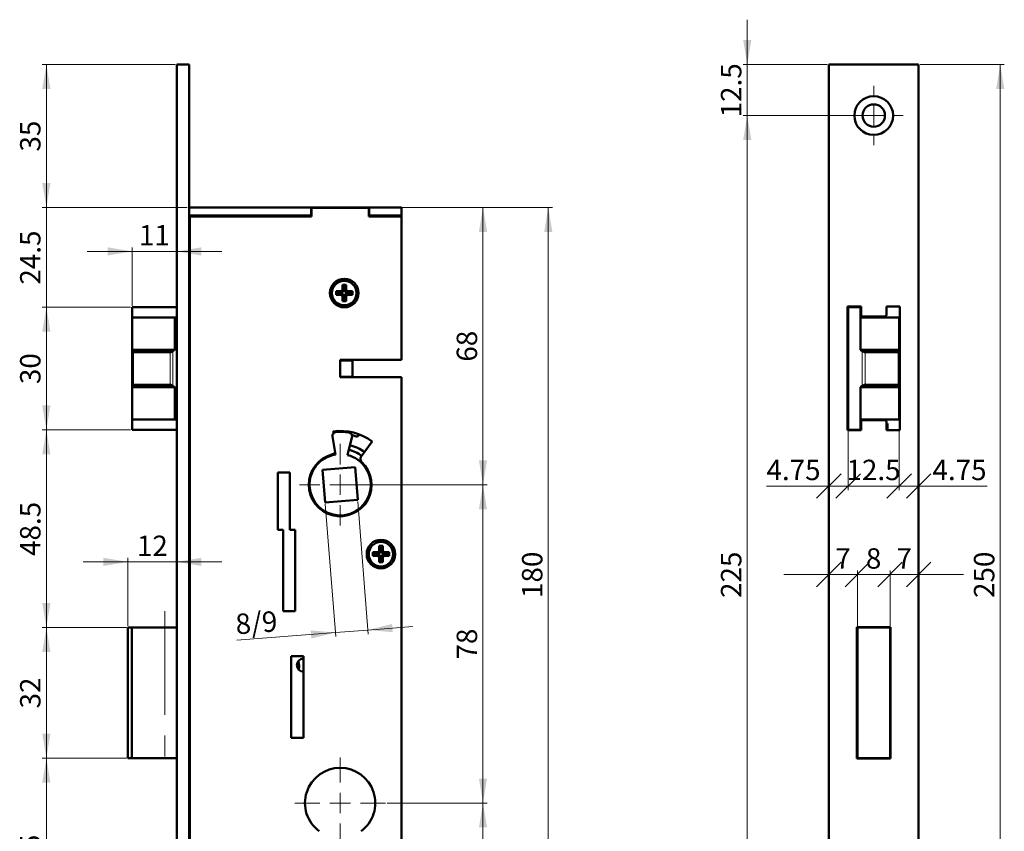
# Model space of a CAD drawing. Units: millimetres. Extents: x 40 to 161, y 88 to 257.
# Drawn here: x 40 to 161, y 158 to 257 of the extents above; entities that cross this region are included whole.
import ezdxf

# ---------------------------------------------------------------- set-up
doc = ezdxf.new("R2010")
doc.units = ezdxf.units.MM
doc.header["$PDSIZE"] = -1
doc.linetypes.add('CENTERX2', pattern=[20.32, 12.7, -2.54, 2.54, -2.54])
doc.styles.add('SLDTEXTSTYLE1', font='TXT', dxfattribs={"width": 0.605})
doc.dimstyles.new('SLDDIMSTYLE0', dxfattribs={"dimtxt": 2.5, "dimasz": 3, "dimexe": 0, "dimexo": 0.0625, "dimtad": 1, "dimlfac": 2, "dimrnd": 1e-09, "dimzin": 12, "dimdsep": 46, "dimtxsty": 'SLDTEXTSTYLE1', "dimsah": 1, "dimcen": 0.09, "dimadec": 0, "dimazin": 3, "dimtfac": 1, "dimtdec": 3, "dimtofl": 0, "dimtmove": 0, "dimatfit": 3, "dimfxl": 1, "dimfrac": 2, "dimtolj": 1, "dimtzin": 12, "dimarcsym": 0})
doc.dimstyles.new('SLDDIMSTYLE1', dxfattribs={"dimtxt": 2.5, "dimasz": 3, "dimexe": 0, "dimexo": 0.0625, "dimtad": 1, "dimlfac": 2, "dimrnd": 1e-09, "dimzin": 12, "dimdsep": 46, "dimtxsty": 'SLDTEXTSTYLE1', "dimsah": 1, "dimcen": 0.09, "dimadec": 0, "dimazin": 3, "dimtfac": 1, "dimtdec": 3, "dimtmove": 0, "dimatfit": 0, "dimfxl": 1, "dimfrac": 2, "dimtolj": 1, "dimtzin": 12, "dimarcsym": 0})
doc.dimstyles.new('SLDDIMSTYLE2', dxfattribs={"dimtxt": 2.5, "dimasz": 3, "dimexe": 0, "dimexo": 0.0625, "dimtad": 1, "dimdec": 1, "dimlfac": 2, "dimrnd": 1e-09, "dimzin": 12, "dimdsep": 46, "dimtxsty": 'SLDTEXTSTYLE1', "dimsah": 1, "dimcen": 0.09, "dimadec": 0, "dimazin": 3, "dimtfac": 1, "dimtdec": 3, "dimtmove": 0, "dimatfit": 0, "dimfxl": 1, "dimfrac": 2, "dimtolj": 1, "dimtzin": 12, "dimarcsym": 0})
doc.dimstyles.new('SLDDIMSTYLE3', dxfattribs={"dimtxt": 2.5, "dimasz": 3, "dimexe": 0, "dimexo": 0.0625, "dimtad": 1, "dimdec": 1, "dimlfac": 2, "dimrnd": 1e-09, "dimzin": 12, "dimdsep": 46, "dimtxsty": 'SLDTEXTSTYLE1', "dimsah": 1, "dimcen": 0.09, "dimadec": 0, "dimazin": 3, "dimtfac": 1, "dimtdec": 3, "dimtofl": 0, "dimtmove": 0, "dimatfit": 3, "dimfxl": 1, "dimfrac": 2, "dimtolj": 1, "dimtzin": 12, "dimarcsym": 0})
doc.dimstyles.new('SLDDIMSTYLE4', dxfattribs={"dimtxt": 2.5, "dimasz": 3, "dimexe": 0, "dimexo": 0.0625, "dimtad": 1, "dimlfac": 2, "dimrnd": 1e-09, "dimzin": 12, "dimdsep": 46, "dimtxsty": 'SLDTEXTSTYLE1', "dimblk1": 'OBLIQUE', "dimblk2": 'OBLIQUE', "dimsah": 1, "dimcen": 0.09, "dimadec": 0, "dimazin": 3, "dimtfac": 1, "dimtdec": 3, "dimtmove": 0, "dimatfit": 0, "dimldrblk": 'OBLIQUE', "dimfxl": 1, "dimfrac": 2, "dimtolj": 1, "dimtzin": 12, "dimarcsym": 0})
doc.dimstyles.new('SLDDIMSTYLE5', dxfattribs={"dimtxt": 2.5, "dimasz": 3, "dimexe": 0, "dimexo": 0.0625, "dimtad": 1, "dimdec": 1, "dimlfac": 2, "dimrnd": 1e-09, "dimzin": 12, "dimdsep": 46, "dimtxsty": 'SLDTEXTSTYLE1', "dimblk1": 'OBLIQUE', "dimblk2": 'OBLIQUE', "dimsah": 1, "dimcen": 0.09, "dimadec": 0, "dimazin": 3, "dimtfac": 1, "dimtdec": 3, "dimtmove": 0, "dimatfit": 0, "dimldrblk": 'OBLIQUE', "dimfxl": 1, "dimfrac": 2, "dimtolj": 1, "dimtzin": 12, "dimarcsym": 0})

# ---------------------------------------------------------------- blocks, each defined once
blk = doc.blocks.new('_D')
at = {"color": 7, "linetype": 'Continuous', "lineweight": 18}
for p, q in [((82.9, 234.12), (97.15, 234.12)), ((96.65, 200.12), (96.65, 234.12)), ((79.35, 200.12), (97.15, 200.12))]:
    blk.add_line(p, q, dxfattribs=at)
for points in [[(96.65, 234.12), (96.15, 231.12), (97.15, 231.12)], [(96.65, 200.12), (97.15, 203.12), (96.15, 203.12)]]:
    blk.add_solid(points, dxfattribs=at)
at = {"color": 7, "linetype": 'Continuous', "lineweight": 18, "insert": (93.43, 215.21), "char_height": 2.5, "attachment_point": 1, "rotation": 90, "style": 'SLDTEXTSTYLE1'}
blk.add_mtext('68', dxfattribs=at)
blk = doc.blocks.new('_D_1')
at = {"color": 7, "linetype": 'Continuous', "lineweight": 18}
for p, q in [((53.65, 228.72), (48.15, 228.72)), ((53.65, 222.07), (53.65, 229.22)), ((53.65, 228.72), (59.15, 228.72)), ((59.15, 228.72), (64.65, 228.72))]:
    blk.add_line(p, q, dxfattribs=at)
for points in [[(53.65, 228.72), (50.65, 229.22), (50.65, 228.22)], [(59.15, 228.72), (62.15, 228.22), (62.15, 229.22)]]:
    blk.add_solid(points, dxfattribs=at)
at = {"color": 7, "linetype": 'Continuous', "lineweight": 18, "insert": (54.49, 231.95), "char_height": 2.5, "attachment_point": 1, "style": 'SLDTEXTSTYLE1'}
blk.add_mtext('11', dxfattribs=at)
blk = doc.blocks.new('_D_2')
at = {"color": 7, "linetype": 'Continuous', "lineweight": 18}
for p, q in [((53.15, 190.67), (47.65, 190.67)), ((53.15, 182.82), (53.15, 191.17)), ((59.15, 190.67), (53.15, 190.67)), ((59.15, 190.67), (64.65, 190.67))]:
    blk.add_line(p, q, dxfattribs=at)
for points in [[(53.15, 190.67), (50.15, 191.17), (50.15, 190.17)], [(59.15, 190.67), (62.15, 190.17), (62.15, 191.17)]]:
    blk.add_solid(points, dxfattribs=at)
at = {"color": 7, "linetype": 'Continuous', "lineweight": 18, "insert": (54.24, 193.89), "char_height": 2.5, "attachment_point": 1, "style": 'SLDTEXTSTYLE1'}
blk.add_mtext('12', dxfattribs=at)
blk = doc.blocks.new('_D_3')
at = {"color": 7, "linetype": 'Continuous', "lineweight": 18}
for p, q in [((58.95, 251.62), (42.65, 251.62)), ((43.15, 251.62), (43.15, 234.12)), ((60.42, 234.12), (42.65, 234.12))]:
    blk.add_line(p, q, dxfattribs=at)
for points in [[(43.15, 251.62), (42.65, 248.62), (43.65, 248.62)], [(43.15, 234.12), (43.65, 237.12), (42.65, 237.12)]]:
    blk.add_solid(points, dxfattribs=at)
at = {"color": 7, "linetype": 'Continuous', "lineweight": 18, "insert": (39.93, 240.96), "char_height": 2.5, "attachment_point": 1, "rotation": 90, "style": 'SLDTEXTSTYLE1'}
blk.add_mtext('35', dxfattribs=at)
blk = doc.blocks.new('_D_4')
at = {"color": 7, "linetype": 'Continuous', "lineweight": 18}
for p, q in [((43.15, 234.12), (43.15, 239.62)), ((60.42, 234.12), (42.65, 234.12)), ((43.15, 221.87), (43.15, 234.12)), ((53.45, 221.87), (42.65, 221.87)), ((43.15, 221.87), (43.15, 216.37))]:
    blk.add_line(p, q, dxfattribs=at)
for points in [[(43.15, 234.12), (43.65, 237.12), (42.65, 237.12)], [(43.15, 221.87), (42.65, 218.87), (43.65, 218.87)]]:
    blk.add_solid(points, dxfattribs=at)
at = {"color": 7, "linetype": 'Continuous', "lineweight": 18, "insert": (39.93, 224.65), "char_height": 2.5, "attachment_point": 1, "rotation": 90, "style": 'SLDTEXTSTYLE1'}
blk.add_mtext('24.5', dxfattribs=at)
blk = doc.blocks.new('_D_5')
at = {"color": 7, "linetype": 'Continuous', "lineweight": 18}
for p, q in [((53.45, 221.87), (42.65, 221.87)), ((43.15, 206.87), (43.15, 221.87)), ((53.45, 206.87), (42.65, 206.87))]:
    blk.add_line(p, q, dxfattribs=at)
for points in [[(43.15, 221.87), (42.65, 218.87), (43.65, 218.87)], [(43.15, 206.87), (43.65, 209.87), (42.65, 209.87)]]:
    blk.add_solid(points, dxfattribs=at)
at = {"color": 7, "linetype": 'Continuous', "lineweight": 18, "insert": (39.93, 212.46), "char_height": 2.5, "attachment_point": 1, "rotation": 90, "style": 'SLDTEXTSTYLE1'}
blk.add_mtext('30', dxfattribs=at)
blk = doc.blocks.new('_D_6')
at = {"color": 7, "linetype": 'Continuous', "lineweight": 18}
for p, q in [((53.45, 206.87), (42.65, 206.87)), ((43.15, 206.87), (43.15, 182.62)), ((52.95, 182.62), (42.65, 182.62))]:
    blk.add_line(p, q, dxfattribs=at)
for points in [[(43.15, 206.87), (42.65, 203.87), (43.65, 203.87)], [(43.15, 182.62), (43.65, 185.62), (42.65, 185.62)]]:
    blk.add_solid(points, dxfattribs=at)
at = {"color": 7, "linetype": 'Continuous', "lineweight": 18, "insert": (39.93, 191.4), "char_height": 2.5, "attachment_point": 1, "rotation": 90, "style": 'SLDTEXTSTYLE1'}
blk.add_mtext('48.5', dxfattribs=at)
blk = doc.blocks.new('_D_7')
at = {"color": 7, "linetype": 'Continuous', "lineweight": 18}
for p, q in [((52.95, 182.62), (42.65, 182.62)), ((43.15, 182.62), (43.15, 166.62)), ((52.95, 166.62), (42.65, 166.62))]:
    blk.add_line(p, q, dxfattribs=at)
for points in [[(43.15, 182.62), (42.65, 179.62), (43.65, 179.62)], [(43.15, 166.62), (43.65, 169.62), (42.65, 169.62)]]:
    blk.add_solid(points, dxfattribs=at)
at = {"color": 7, "linetype": 'Continuous', "lineweight": 18, "insert": (39.93, 172.71), "char_height": 2.5, "attachment_point": 1, "rotation": 90, "style": 'SLDTEXTSTYLE1'}
blk.add_mtext('32', dxfattribs=at)
blk = doc.blocks.new('_D_8')
at = {"color": 7, "linetype": 'Continuous', "lineweight": 18}
for p, q in [((52.95, 166.62), (42.65, 166.62)), ((43.15, 166.62), (43.15, 144.12)), ((60.42, 144.12), (42.65, 144.12))]:
    blk.add_line(p, q, dxfattribs=at)
for points in [[(43.15, 166.62), (42.65, 163.62), (43.65, 163.62)], [(43.15, 144.12), (43.65, 147.12), (42.65, 147.12)]]:
    blk.add_solid(points, dxfattribs=at)
at = {"color": 7, "linetype": 'Continuous', "lineweight": 18, "insert": (39.93, 153.46), "char_height": 2.5, "attachment_point": 1, "rotation": 90, "style": 'SLDTEXTSTYLE1'}
blk.add_mtext('45', dxfattribs=at)
blk = doc.blocks.new('_D_10')
at = {"color": 7, "linetype": 'Continuous', "lineweight": 18}
for p, q in [((81.32, 198.08), (82.59, 181.83)), ((77.33, 197.77), (78.61, 181.51)), ((78.57, 182.01), (82.56, 182.32)), ((82.56, 182.32), (88.04, 182.76)), ((78.57, 182.01), (66.48, 181.06))]:
    blk.add_line(p, q, dxfattribs=at)
for points in [[(78.57, 182.01), (75.54, 182.27), (75.62, 181.28)], [(82.56, 182.32), (85.59, 182.06), (85.51, 183.06)]]:
    blk.add_solid(points, dxfattribs=at)
at = {"color": 7, "linetype": 'Continuous', "lineweight": 18, "char_height": 2.5, "attachment_point": 1, "rotation": 4.5, "style": 'SLDTEXTSTYLE1'}
for s, insert in [('/9', (68.13, 184.42)), ('8', (66.23, 184.27))]:
    blk.add_mtext(s, dxfattribs=dict(at, insert=insert))
blk = doc.blocks.new('_D_11')
at = {"color": 7, "linetype": 'Continuous', "lineweight": 18}
for p, q in [((79.35, 200.12), (97.15, 200.12)), ((96.65, 161.12), (96.65, 200.12)), ((84.91, 161.12), (97.15, 161.12))]:
    blk.add_line(p, q, dxfattribs=at)
for points in [[(96.65, 200.12), (96.15, 197.12), (97.15, 197.12)], [(96.65, 161.12), (97.15, 164.12), (96.15, 164.12)]]:
    blk.add_solid(points, dxfattribs=at)
at = {"color": 7, "linetype": 'Continuous', "lineweight": 18, "insert": (93.43, 178.71), "char_height": 2.5, "attachment_point": 1, "rotation": 90, "style": 'SLDTEXTSTYLE1'}
blk.add_mtext('78', dxfattribs=at)
blk = doc.blocks.new('_D_12')
at = {"color": 7, "linetype": 'Continuous', "lineweight": 18}
for p, q in [((84.91, 161.12), (97.15, 161.12)), ((96.65, 161.12), (96.65, 144.12)), ((86.85, 144.12), (97.15, 144.12))]:
    blk.add_line(p, q, dxfattribs=at)
for points in [[(96.65, 161.12), (96.15, 158.12), (97.15, 158.12)], [(96.65, 144.12), (97.15, 147.12), (96.15, 147.12)]]:
    blk.add_solid(points, dxfattribs=at)
at = {"color": 7, "linetype": 'Continuous', "lineweight": 18, "insert": (93.43, 150.71), "char_height": 2.5, "attachment_point": 1, "rotation": 90, "style": 'SLDTEXTSTYLE1'}
blk.add_mtext('34', dxfattribs=at)
blk = doc.blocks.new('_D_13')
at = {"color": 7, "linetype": 'Continuous', "lineweight": 18}
for p, q in [((86.85, 234.12), (105.15, 234.12)), ((104.65, 144.12), (104.65, 234.12)), ((86.85, 144.12), (105.15, 144.12))]:
    blk.add_line(p, q, dxfattribs=at)
for points in [[(104.65, 234.12), (104.15, 231.12), (105.15, 231.12)], [(104.65, 144.12), (105.15, 147.12), (104.15, 147.12)]]:
    blk.add_solid(points, dxfattribs=at)
at = {"color": 7, "linetype": 'Continuous', "lineweight": 18, "insert": (101.43, 186.25), "char_height": 2.5, "attachment_point": 1, "rotation": 90, "style": 'SLDTEXTSTYLE1'}
blk.add_mtext('180', dxfattribs=at)
blk = doc.blocks.new('SW_CENTERMARKSYMBOL_0')
at = {"color": 0, "linetype": 'Continuous', "lineweight": 0}
for p, q in [((0, 2.5), (0, 5.56)), ((0, 0), (0, 1.25)), ((-2.5, 0), (-5.56, 0)), ((0, 0), (-1.25, 0)), ((0, 0), (0, -1.25)), ((0, 0), (1.25, 0)), ((2.5, 0), (5.56, 0)), ((0, -2.5), (0, -13.45))]:
    blk.add_line(p, q, dxfattribs=at)
blk = doc.blocks.new('SW_CENTERMARKSYMBOL_1')
at = {"color": 0, "linetype": 'Continuous', "lineweight": 0}
for p, q in [((0, 2.5), (0, 5)), ((0, 0), (0, 1.25)), ((-2.5, 0), (-5, 0)), ((0, 0), (-1.25, 0)), ((0, 0), (0, -1.25)), ((0, 0), (1.25, 0)), ((2.5, 0), (5, 0)), ((0, -2.5), (0, -5))]:
    blk.add_line(p, q, dxfattribs=at)
blk = doc.blocks.new('_D_17')
at = {"color": 7, "linetype": 'Continuous', "lineweight": 18}
for p, q in [((129.03, 251.62), (129.03, 257.12)), ((138.83, 251.62), (128.53, 251.62)), ((129.03, 251.62), (129.03, 245.37)), ((144.33, 245.37), (128.53, 245.37)), ((129.03, 245.37), (129.03, 239.87))]:
    blk.add_line(p, q, dxfattribs=at)
for points in [[(129.03, 251.62), (129.53, 254.62), (128.53, 254.62)], [(129.03, 245.37), (128.53, 242.37), (129.53, 242.37)]]:
    blk.add_solid(points, dxfattribs=at)
at = {"color": 7, "linetype": 'Continuous', "lineweight": 18, "insert": (125.81, 245.15), "char_height": 2.5, "attachment_point": 1, "rotation": 90, "style": 'SLDTEXTSTYLE1'}
blk.add_mtext('12.5', dxfattribs=at)
blk = doc.blocks.new('_D_18')
at = {"color": 7, "linetype": 'Continuous', "lineweight": 18}
for p, q in [((144.33, 245.37), (128.53, 245.37)), ((129.03, 245.37), (129.03, 132.87)), ((144.33, 132.87), (128.53, 132.87))]:
    blk.add_line(p, q, dxfattribs=at)
for points in [[(129.03, 245.37), (128.53, 242.37), (129.53, 242.37)], [(129.03, 132.87), (129.53, 135.87), (128.53, 135.87)]]:
    blk.add_solid(points, dxfattribs=at)
at = {"color": 7, "linetype": 'Continuous', "lineweight": 18, "insert": (125.81, 186.25), "char_height": 2.5, "attachment_point": 1, "rotation": 90, "style": 'SLDTEXTSTYLE1'}
blk.add_mtext('225', dxfattribs=at)
blk = doc.blocks.new('_D_21')
at = {"color": 7, "linetype": 'Continuous', "lineweight": 18}
for p, q in [((150.23, 251.62), (160.53, 251.62)), ((160.03, 126.62), (160.03, 251.62)), ((150.23, 126.62), (160.53, 126.62))]:
    blk.add_line(p, q, dxfattribs=at)
for points in [[(160.03, 251.62), (159.53, 248.62), (160.53, 248.62)], [(160.03, 126.62), (160.53, 129.62), (159.53, 129.62)]]:
    blk.add_solid(points, dxfattribs=at)
at = {"color": 7, "linetype": 'Continuous', "lineweight": 18, "insert": (156.81, 186.25), "char_height": 2.5, "attachment_point": 1, "rotation": 90, "style": 'SLDTEXTSTYLE1'}
blk.add_mtext('250', dxfattribs=at)
blk = doc.blocks.new('_Oblique')
at = {"color": 0, "linetype": 'ByBlock', "lineweight": -2}
blk.add_line((-0.5, -0.5), (0.5, 0.5), dxfattribs=at)
blk = doc.blocks.new('_D_22')
at = {"color": 7, "linetype": 'Continuous', "lineweight": 18}
for p, q in [((142.53, 182.82), (142.53, 189.62)), ((139.03, 189.12), (133.53, 189.12)), ((139.03, 189.12), (142.53, 189.12)), ((142.53, 189.12), (148.03, 189.12))]:
    blk.add_line(p, q, dxfattribs=at)
at = {"color": 7, "linetype": 'Continuous', "lineweight": 18, "xscale": 3, "yscale": 3}
blk.add_blockref('_Oblique', (139.03, 189.12, -9.25), dxfattribs=at)
at = {"color": 7, "linetype": 'Continuous', "lineweight": 18, "xscale": 3, "yscale": 3, "rotation": 180}
blk.add_blockref('_Oblique', (142.53, 189.12, -9.25), dxfattribs=at)
at = {"color": 7, "linetype": 'Continuous', "lineweight": 18, "insert": (139.82, 192.34), "char_height": 2.5, "attachment_point": 1, "style": 'SLDTEXTSTYLE1'}
blk.add_mtext('7', dxfattribs=at)
blk = doc.blocks.new('_D_23')
at = {"color": 7, "linetype": 'Continuous', "lineweight": 18}
for p, q in [((142.53, 182.82), (142.53, 189.62)), ((146.53, 182.82), (146.53, 189.62)), ((142.53, 189.12), (137.03, 189.12)), ((142.53, 189.12), (146.53, 189.12)), ((146.53, 189.12), (152.03, 189.12))]:
    blk.add_line(p, q, dxfattribs=at)
at = {"color": 7, "linetype": 'Continuous', "lineweight": 18, "xscale": 3, "yscale": 3}
blk.add_blockref('_Oblique', (142.53, 189.12, -9.25), dxfattribs=at)
at = {"color": 7, "linetype": 'Continuous', "lineweight": 18, "xscale": 3, "yscale": 3, "rotation": 180}
blk.add_blockref('_Oblique', (146.53, 189.12, -9.25), dxfattribs=at)
at = {"color": 7, "linetype": 'Continuous', "lineweight": 18, "insert": (143.57, 192.34), "char_height": 2.5, "attachment_point": 1, "style": 'SLDTEXTSTYLE1'}
blk.add_mtext('8', dxfattribs=at)
blk = doc.blocks.new('_D_24')
at = {"color": 7, "linetype": 'Continuous', "lineweight": 18}
for p, q in [((146.53, 182.82), (146.53, 189.62)), ((146.53, 189.12), (141.03, 189.12)), ((150.03, 189.12), (146.53, 189.12)), ((150.03, 189.12), (155.53, 189.12))]:
    blk.add_line(p, q, dxfattribs=at)
at = {"color": 7, "linetype": 'Continuous', "lineweight": 18, "xscale": 3, "yscale": 3}
blk.add_blockref('_Oblique', (146.53, 189.12, -9.25), dxfattribs=at)
at = {"color": 7, "linetype": 'Continuous', "lineweight": 18, "xscale": 3, "yscale": 3, "rotation": 180}
blk.add_blockref('_Oblique', (150.03, 189.12, -9.25), dxfattribs=at)
at = {"color": 7, "linetype": 'Continuous', "lineweight": 18, "insert": (147.32, 192.34), "char_height": 2.5, "attachment_point": 1, "style": 'SLDTEXTSTYLE1'}
blk.add_mtext('7', dxfattribs=at)
blk = doc.blocks.new('_D_25')
at = {"color": 7, "linetype": 'Continuous', "lineweight": 18}
for p, q in [((141.4, 206.67), (141.4, 199.47)), ((139.03, 199.97), (131.39, 199.97)), ((139.03, 199.97), (141.4, 199.97)), ((141.4, 199.97), (146.9, 199.97))]:
    blk.add_line(p, q, dxfattribs=at)
at = {"color": 7, "linetype": 'Continuous', "lineweight": 18, "xscale": 3, "yscale": 3}
blk.add_blockref('_Oblique', (139.03, 199.97, -9.25), dxfattribs=at)
at = {"color": 7, "linetype": 'Continuous', "lineweight": 18, "xscale": 3, "yscale": 3, "rotation": 180}
blk.add_blockref('_Oblique', (141.4, 199.97, -9.25), dxfattribs=at)
at = {"color": 7, "linetype": 'Continuous', "lineweight": 18, "insert": (131.39, 203.19), "char_height": 2.5, "attachment_point": 1, "style": 'SLDTEXTSTYLE1'}
blk.add_mtext('4.75', dxfattribs=at)
blk = doc.blocks.new('_D_26')
at = {"color": 7, "linetype": 'Continuous', "lineweight": 18}
for p, q in [((147.65, 207.92), (147.65, 199.47)), ((141.4, 206.67), (141.4, 199.47)), ((141.4, 199.97), (135.9, 199.97)), ((141.4, 199.97), (147.65, 199.97)), ((147.65, 199.97), (153.15, 199.97))]:
    blk.add_line(p, q, dxfattribs=at)
at = {"color": 7, "linetype": 'Continuous', "lineweight": 18, "xscale": 3, "yscale": 3}
blk.add_blockref('_Oblique', (141.4, 199.97, -9.25), dxfattribs=at)
at = {"color": 7, "linetype": 'Continuous', "lineweight": 18, "xscale": 3, "yscale": 3, "rotation": 180}
blk.add_blockref('_Oblique', (147.65, 199.97, -9.25), dxfattribs=at)
at = {"color": 7, "linetype": 'Continuous', "lineweight": 18, "insert": (141.19, 203.19), "char_height": 2.5, "attachment_point": 1, "style": 'SLDTEXTSTYLE1'}
blk.add_mtext('12.5', dxfattribs=at)
blk = doc.blocks.new('_D_27')
at = {"color": 7, "linetype": 'Continuous', "lineweight": 18}
for p, q in [((147.65, 207.92), (147.65, 199.47)), ((147.65, 199.97), (142.15, 199.97)), ((147.65, 199.97), (150.03, 199.97)), ((150.03, 199.97), (158.41, 199.97))]:
    blk.add_line(p, q, dxfattribs=at)
at = {"color": 7, "linetype": 'Continuous', "lineweight": 18, "xscale": 3, "yscale": 3}
blk.add_blockref('_Oblique', (147.65, 199.97, -9.25), dxfattribs=at)
at = {"color": 7, "linetype": 'Continuous', "lineweight": 18, "xscale": 3, "yscale": 3, "rotation": 180}
blk.add_blockref('_Oblique', (150.03, 199.97, -9.25), dxfattribs=at)
at = {"color": 7, "linetype": 'Continuous', "lineweight": 18, "insert": (151.73, 203.19), "char_height": 2.5, "attachment_point": 1, "style": 'SLDTEXTSTYLE1'}
blk.add_mtext('4.75', dxfattribs=at)
blk = doc.blocks.new('SW_CENTERMARKSYMBOL_4')
at = {"color": 0, "linetype": 'Continuous', "lineweight": 0}
for p, q in [((0, 2.5), (0, 3.625)), ((0, 0), (0, 1.25)), ((-2.5, 0), (-3.625, 0)), ((0, 0), (-1.25, 0)), ((0, 0), (0, -1.25)), ((0, 0), (1.25, 0)), ((2.5, 0), (3.625, 0)), ((0, -2.5), (0, -3.625))]:
    blk.add_line(p, q, dxfattribs=at)

msp = doc.modelspace()

# ---------------------------------------------------------------- linework, layer by layer
at = {"color": 7, "linetype": 'Continuous', "lineweight": 50}
for p, q in [((59.149, 251.6188), (60.649, 251.6188)), ((59.149, 126.6188), (59.149, 251.6188)), ((60.649, 126.6188), (60.649, 251.6188)), ((150.029, 251.6188), (139.029, 251.6188)), ((139.029, 251.6188), (139.029, 126.6188)), ((150.029, 126.6188), (150.029, 251.6188)), ((60.649, 234.1188), (75.599, 234.1188)), ((75.599, 233.1188), (75.599, 234.1188)), ((75.599, 234.1188), (82.699, 234.1188)), ((82.699, 233.1188), (82.699, 234.1188)), ((82.699, 234.1188), (86.649, 234.1188)), ((86.649, 233.1188), (86.649, 234.1188)), ((60.649, 233.1188), (75.599, 233.1188)), ((60.749, 232.9438), (60.649, 232.9438)), ((60.749, 232.9938), (75.649, 232.9938)), ((60.749, 145.2438), (60.749, 232.9938)), ((62.257, 233.1188), (62.1655, 232.9938)), ((75.599, 233.1188), (75.649, 233.1188)), ((75.649, 232.9938), (75.649, 234.0438)), ((75.649, 234.0438), (82.649, 234.0438)), ((82.649, 234.0438), (82.649, 232.9938)), ((82.649, 233.1188), (82.699, 233.1188)), ((82.649, 232.9938), (86.649, 232.9938)), ((82.699, 233.1188), (86.649, 233.1188)), ((86.649, 232.9938), (86.649, 233.1188)), ((86.649, 232.9938), (86.649, 215.4188)), ((79.874, 224.6188), (79.424, 224.6188)), ((79.424, 224.6188), (79.424, 224.2019)), ((79.5919, 224.4509), (79.424, 224.6188)), ((79.5919, 224.4509), (79.5919, 224.1913)), ((79.7061, 224.4509), (79.5919, 224.4509)), ((79.7061, 224.4509), (79.874, 224.6188)), ((79.7061, 224.1913), (79.7061, 224.4509)), ((79.874, 224.2019), (79.874, 224.6188)), ((79.0659, 223.8438), (78.649, 223.8438)), ((78.649, 223.8438), (78.649, 223.3938)), ((78.8169, 223.6759), (78.649, 223.8438)), ((78.8169, 223.5617), (78.649, 223.3938)), ((78.649, 223.3938), (79.0659, 223.3938)), ((79.0764, 223.6759), (78.8169, 223.6759)), ((78.8169, 223.6759), (78.8169, 223.5617)), ((78.8169, 223.5617), (79.0764, 223.5617)), ((79.3838, 223.884), (79.0659, 223.8438)), ((79.0764, 223.6759), (79.0659, 223.8438)), ((79.0764, 223.5617), (79.0659, 223.3938)), ((79.0659, 223.3938), (79.3838, 223.3536)), ((79.5341, 223.7337), (79.0764, 223.6759)), ((79.0764, 223.5617), (79.5341, 223.5039)), ((79.424, 224.2019), (79.3838, 223.884)), ((79.5341, 223.7337), (79.3838, 223.884)), ((79.5341, 223.5039), (79.3838, 223.3536)), ((79.3838, 223.3536), (79.424, 223.0357)), ((79.5919, 224.1913), (79.424, 224.2019)), ((79.5919, 224.1913), (79.5341, 223.7337)), ((79.5341, 223.5039), (79.5919, 223.0463)), ((79.7061, 224.1913), (79.874, 224.2019)), ((79.7639, 223.7337), (79.7061, 224.1913)), ((79.7061, 223.0463), (79.7639, 223.5039)), ((79.7639, 223.7337), (79.9141, 223.884)), ((80.2215, 223.6759), (79.7639, 223.7337)), ((79.7639, 223.5039), (80.2215, 223.5617)), ((79.7639, 223.5039), (79.9141, 223.3536)), ((79.9141, 223.884), (79.874, 224.2019)), ((79.874, 223.0357), (79.9141, 223.3536)), ((80.2321, 223.8438), (79.9141, 223.884)), ((79.9141, 223.3536), (80.2321, 223.3938)), ((80.2215, 223.6759), (80.2321, 223.8438)), ((80.4811, 223.6759), (80.2215, 223.6759)), ((80.2215, 223.5617), (80.2321, 223.3938)), ((80.2215, 223.5617), (80.4811, 223.5617)), ((80.649, 223.8438), (80.2321, 223.8438)), ((80.2321, 223.3938), (80.649, 223.3938)), ((80.4811, 223.6759), (80.649, 223.8438)), ((80.4811, 223.5617), (80.4811, 223.6759)), ((80.4811, 223.5617), (80.649, 223.3938)), ((80.649, 223.3938), (80.649, 223.8438)), ((60.749, 222.9438), (60.649, 222.9438)), ((79.5919, 223.0463), (79.424, 223.0357)), ((79.424, 223.0357), (79.424, 222.6188)), ((79.5919, 222.7867), (79.424, 222.6188)), ((79.424, 222.6188), (79.874, 222.6188)), ((79.5919, 223.0463), (79.5919, 222.7867)), ((79.5919, 222.7867), (79.7061, 222.7867)), ((79.7061, 222.7867), (79.7061, 223.0463)), ((79.7061, 223.0463), (79.874, 223.0357)), ((79.7061, 222.7867), (79.874, 222.6188)), ((79.874, 222.6188), (79.874, 223.0357)), ((59.149, 221.8688), (53.649, 221.8688)), ((53.649, 221.8688), (53.649, 220.6188)), ((60.749, 221.8688), (60.649, 221.8688)), ((142.979, 221.9688), (141.329, 221.9688)), ((141.329, 221.9688), (141.329, 206.8188)), ((141.404, 221.8688), (141.404, 206.8688)), ((142.904, 221.8688), (141.404, 221.8688)), ((142.904, 221.8688), (142.904, 220.6188)), ((142.979, 220.9438), (142.979, 221.9688)), ((147.729, 221.9688), (146.079, 221.9688)), ((146.079, 221.9688), (146.079, 220.9438)), ((147.729, 206.8188), (147.729, 221.9688)), ((53.649, 220.6188), (53.649, 216.6688)), ((53.649, 220.6188), (58.899, 220.6188)), ((58.899, 220.6188), (58.899, 216.6688)), ((58.899, 220.6188), (59.149, 220.6188)), ((60.649, 220.6188), (60.749, 220.6188)), ((142.904, 220.6188), (142.9269, 220.6188)), ((142.9269, 220.6188), (142.9269, 216.6688)), ((142.9269, 220.6188), (147.654, 220.6188)), ((145.879, 220.7438), (143.179, 220.7438)), ((147.654, 220.6188), (147.654, 216.6688)), ((60.749, 218.6947), (60.649, 218.668)), ((60.649, 218.4188), (60.749, 218.4188)), ((53.649, 216.6688), (58.899, 216.6688)), ((53.649, 216.5342), (53.649, 216.6688)), ((53.649, 212.2034), (53.649, 216.5342)), ((58.308, 216.3688), (53.8144, 216.3688)), ((58.899, 216.6688), (58.6426, 216.4972)), ((60.649, 216.9188), (60.749, 216.9188)), ((60.649, 216.8896), (60.749, 216.8813)), ((143.108, 216.5342), (142.9269, 216.6688)), ((142.9269, 216.6688), (147.654, 216.6688)), ((147.5256, 216.3688), (143.4795, 216.3688)), ((147.654, 216.6688), (147.654, 216.4972)), ((147.654, 216.4972), (147.654, 212.2404)), ((79.149, 215.4188), (79.149, 213.3188)), ((86.649, 215.4188), (79.149, 215.4188)), ((80.649, 215.3688), (79.149, 215.3688)), ((80.649, 215.3688), (80.649, 215.4188)), ((80.649, 213.3688), (80.649, 215.3688)), ((141.329, 215.3688), (141.404, 215.3688)), ((147.729, 215.3688), (147.654, 215.3688)), ((53.8144, 212.3688), (58.308, 212.3688)), ((79.149, 213.3688), (80.649, 213.3688)), ((79.149, 213.3188), (86.649, 213.3188)), ((80.649, 213.3688), (80.649, 213.3188)), ((86.649, 213.3188), (86.649, 145.2438)), ((141.404, 213.3688), (141.329, 213.3688)), ((143.4795, 212.3688), (147.5256, 212.3688)), ((147.729, 213.3688), (147.654, 213.3688)), ((53.649, 212.0688), (53.649, 212.2034)), ((53.649, 212.0688), (58.899, 212.0688)), ((53.649, 212.0688), (53.649, 208.1188)), ((58.6426, 212.2404), (58.899, 212.0688)), ((58.899, 212.0688), (58.899, 208.1188)), ((60.749, 211.8563), (60.649, 211.848)), ((60.649, 211.8188), (60.749, 211.8188)), ((142.9269, 212.0688), (143.108, 212.2034)), ((142.9269, 212.0688), (142.9269, 208.1188)), ((142.9269, 212.0688), (147.654, 212.0688)), ((147.654, 212.2404), (147.654, 212.0688)), ((147.654, 212.0688), (147.654, 208.1188)), ((60.649, 210.3188), (60.749, 210.3188)), ((60.649, 210.0696), (60.749, 210.0428)), ((141.404, 209.8188), (141.329, 209.8188)), ((53.649, 208.1188), (58.899, 208.1188)), ((53.649, 208.1188), (53.649, 206.8688)), ((59.149, 208.1188), (58.899, 208.1188)), ((60.749, 208.1188), (60.649, 208.1188)), ((141.404, 207.8188), (141.329, 207.8188)), ((141.404, 207.6188), (141.329, 207.6188)), ((142.904, 208.1188), (142.9269, 208.1188)), ((142.904, 208.1188), (142.904, 206.8688)), ((142.979, 207.6188), (142.904, 207.6188)), ((142.9269, 208.1188), (147.654, 208.1188)), ((142.979, 206.8188), (142.979, 207.8438)), ((143.179, 208.0438), (145.879, 208.0438)), ((146.079, 207.8438), (146.079, 206.8188)), ((146.229, 207.6188), (146.079, 207.6188)), ((146.229, 207.6188), (146.229, 207.2657)), ((53.649, 206.8688), (59.149, 206.8688)), ((60.649, 206.8688), (60.749, 206.8688)), ((60.749, 206.3438), (60.649, 206.3438)), ((78.3197, 206.4181), (78.2875, 206.6623)), ((141.329, 206.8188), (142.979, 206.8188)), ((142.904, 206.8688), (141.404, 206.8688)), ((146.079, 206.8188), (147.729, 206.8188)), ((146.229, 207.2657), (146.229, 206.8188)), ((78.2136, 206.0243), (78.5623, 203.8226)), ((80.0562, 203.7574), (80.5955, 205.9203)), ((80.5955, 205.9203), (80.661, 206.1831)), ((81.4236, 206.2027), (81.4603, 206.3008)), ((83.0748, 205.4242), (81.7193, 203.5924)), ((71.499, 194.6188), (71.499, 201.6188)), ((71.499, 201.6188), (72.999, 201.6188)), ((72.999, 201.6188), (72.999, 194.6188)), ((80.9859, 202.2695), (76.9982, 201.9557)), ((76.9982, 201.9557), (77.3121, 197.968)), ((81.2997, 198.2819), (80.9859, 202.2695)), ((77.3121, 197.968), (81.2997, 198.2819)), ((72.149, 194.6188), (71.499, 194.6188)), ((72.149, 184.6188), (72.149, 194.6188)), ((72.999, 194.6188), (73.649, 194.6188)), ((73.649, 194.6188), (73.649, 184.6188)), ((83.5659, 191.8438), (83.149, 191.8438)), ((83.149, 191.8438), (83.149, 191.3938)), ((83.3169, 191.6759), (83.149, 191.8438)), ((83.8838, 191.884), (83.5659, 191.8438)), ((83.5764, 191.6759), (83.5659, 191.8438)), ((83.924, 192.2019), (83.8838, 191.884)), ((84.0341, 191.7337), (83.8838, 191.884)), ((84.374, 192.6188), (83.924, 192.6188)), ((83.924, 192.6188), (83.924, 192.2019)), ((84.0919, 192.4509), (83.924, 192.6188)), ((84.0919, 192.1913), (83.924, 192.2019)), ((84.0919, 192.1913), (84.0341, 191.7337)), ((84.0919, 192.4509), (84.0919, 192.1913)), ((84.2061, 192.4509), (84.0919, 192.4509)), ((84.2061, 192.4509), (84.374, 192.6188)), ((84.2061, 192.1913), (84.2061, 192.4509)), ((84.2061, 192.1913), (84.374, 192.2019)), ((84.2639, 191.7337), (84.2061, 192.1913)), ((84.2639, 191.7337), (84.4141, 191.884)), ((84.374, 192.2019), (84.374, 192.6188)), ((84.4141, 191.884), (84.374, 192.2019)), ((84.7321, 191.8438), (84.4141, 191.884)), ((84.7215, 191.6759), (84.7321, 191.8438)), ((85.149, 191.8438), (84.7321, 191.8438)), ((84.9811, 191.6759), (85.149, 191.8438)), ((85.149, 191.3938), (85.149, 191.8438)), ((83.3169, 191.5617), (83.149, 191.3938)), ((83.149, 191.3938), (83.5659, 191.3938)), ((83.5764, 191.6759), (83.3169, 191.6759)), ((83.3169, 191.6759), (83.3169, 191.5617)), ((83.3169, 191.5617), (83.5764, 191.5617)), ((83.5764, 191.5617), (83.5659, 191.3938)), ((83.5659, 191.3938), (83.8838, 191.3536)), ((84.0341, 191.7337), (83.5764, 191.6759)), ((83.5764, 191.5617), (84.0341, 191.5039)), ((84.0341, 191.5039), (83.8838, 191.3536)), ((83.8838, 191.3536), (83.924, 191.0357)), ((84.0919, 191.0463), (83.924, 191.0357)), ((83.924, 191.0357), (83.924, 190.6188)), ((84.0919, 190.7867), (83.924, 190.6188)), ((84.0341, 191.5039), (84.0919, 191.0463)), ((84.0919, 191.0463), (84.0919, 190.7867)), ((84.0919, 190.7867), (84.2061, 190.7867)), ((84.2061, 191.0463), (84.2639, 191.5039)), ((84.2061, 191.0463), (84.374, 191.0357)), ((84.2061, 190.7867), (84.2061, 191.0463)), ((84.2061, 190.7867), (84.374, 190.6188)), ((84.7215, 191.6759), (84.2639, 191.7337)), ((84.2639, 191.5039), (84.7215, 191.5617)), ((84.2639, 191.5039), (84.4141, 191.3536)), ((84.374, 191.0357), (84.4141, 191.3536)), ((84.374, 190.6188), (84.374, 191.0357)), ((84.4141, 191.3536), (84.7321, 191.3938)), ((84.9811, 191.6759), (84.7215, 191.6759)), ((84.7215, 191.5617), (84.7321, 191.3938)), ((84.7215, 191.5617), (84.9811, 191.5617)), ((84.7321, 191.3938), (85.149, 191.3938)), ((84.9811, 191.5617), (84.9811, 191.6759)), ((84.9811, 191.5617), (85.149, 191.3938)), ((83.924, 190.6188), (84.374, 190.6188)), ((60.749, 185.7438), (60.649, 185.7438)), ((73.649, 184.6188), (72.149, 184.6188)), ((60.649, 183.9938), (60.749, 183.9938)), ((53.149, 182.6188), (53.149, 166.6188)), ((53.149, 182.6188), (53.6178, 182.6188)), ((53.6178, 182.6188), (53.6178, 166.6188)), ((53.6178, 182.6188), (59.149, 182.6188)), ((60.649, 182.6188), (60.749, 182.6188)), ((146.579, 182.6688), (142.479, 182.6688)), ((142.479, 182.6688), (142.479, 166.5688)), ((142.529, 182.6188), (142.529, 166.6188)), ((142.529, 182.6188), (146.529, 182.6188)), ((146.529, 182.6188), (146.529, 166.6188)), ((146.579, 166.5688), (146.579, 182.6688)), ((73.149, 179.1188), (74.649, 179.1188)), ((73.149, 169.1188), (73.149, 179.1188)), ((74.649, 179.1188), (74.649, 169.1188)), ((142.529, 177.0438), (142.479, 177.0438)), ((142.479, 174.9938), (142.529, 174.9938)), ((74.649, 169.1188), (73.149, 169.1188)), ((53.149, 166.6188), (53.6178, 166.6188)), ((53.6178, 166.6188), (59.149, 166.6188)), ((60.649, 166.6188), (60.749, 166.6188)), ((142.479, 166.5688), (146.579, 166.5688)), ((142.529, 166.6188), (146.529, 166.6188))]:
    msp.add_line(p, q, dxfattribs=at)
at = {"color": 8, "linetype": 'Continuous', "lineweight": 18}
for p, q in [((53.8144, 216.3688), (53.8144, 212.3688)), ((58.308, 212.3688), (58.308, 216.3688)), ((58.6426, 216.4972), (58.6426, 212.2404)), ((143.108, 212.2034), (143.108, 216.5342)), ((143.4795, 216.3688), (143.4795, 212.3688)), ((147.5256, 212.3688), (147.5256, 216.3688)), ((141.404, 207.2657), (141.329, 207.2657)), ((142.979, 207.2657), (142.904, 207.2657)), ((146.229, 207.2657), (146.079, 207.2657))]:
    msp.add_line(p, q, dxfattribs=at)
at = {"color": 7, "linetype": 'CENTERX2', "lineweight": 18}
msp.add_line((57.649, 184.6188), (57.649, 164.6188), dxfattribs=at)
at = {"color": 7, "linetype": 'Continuous', "lineweight": 50, "flags": 128}
msp.add_lwpolyline([(82.9874, 205.4878), (83.007, 205.4112), (83.0141, 205.3422)], dxfattribs=at)
at = {"color": 7, "linetype": 'Continuous', "lineweight": 50}
for centre, radius in [((144.529, 245.3688), 2.375), ((144.529, 245.3688), 1.375), ((79.649, 223.6188), 1.75), ((79.649, 223.6188), 1.5), ((84.149, 191.6188), 1.75), ((84.149, 191.6188), 1.5)]:
    msp.add_circle(centre, radius, dxfattribs=at)
for centre, radius, start, end in [((143.179, 220.9438), 0.2, 180, 270), ((145.879, 220.9438), 0.2, 270, 0), ((143.179, 207.8438), 0.2, 90, 180), ((145.879, 207.8438), 0.2, 0, 90), ((78.7075, 206.1025), 0.5, 94.219808, 189), ((79.149, 200.1188), 6.6, 53.5, 97.5), ((79.149, 200.1188), 6.5, 80.780192, 94.219808), ((80.1103, 206.0413), 0.5, 346, 80.780192), ((79.149, 200.1188), 6.25, 71.704228, 76), ((81.1895, 206.2902), 0.25, 251.704228, 339.5), ((78.0892, 204.3377), 0.5, 284.10031, 329.662663), ((79.149, 200.1188), 4.425, 53.5, 76), ((79.149, 200.1188), 5, 53.5, 76), ((79.149, 200.1188), 3.85, 104.10031, 46.89969), ((79.149, 200.1188), 3.75, 99, 76), ((82.1212, 203.295), 0.5, 143.5, 226.89969), ((74.649, 178.0188), 0.8, 90, 270), ((72.899, 177.9688), 1.2375, 337.571568, 25.701586), ((79.149, 161.1188), 4.3075, 306.422282, 233.577718)]:
    msp.add_arc(centre, radius, start, end, dxfattribs=at)
for centre, major_axis, ratio, start_param, end_param in [((54.149, 216.8688), (0.4568, 0.4568), 0.44522869, 2.72271363, 3.56047167), ((58.6426, 216.8688), (0.4568, 0.4568), 0.44522869, 3.56047167, 4.29350996), ((143.108, 216.8688), (0.4668, -0.4668), 0.38386403, 5.07890812, 5.91666616), ((147.154, 216.8688), (0.4668, -0.4668), 0.38386403, 5.91666616, 6.64970445), ((54.149, 211.8688), (-0.4568, 0.4568), 0.44522869, 5.86430629, 6.70206433), ((58.6426, 211.8688), (-0.4568, 0.4568), 0.44522869, 5.131268, 5.86430629), ((143.108, 211.8688), (0.4668, 0.4668), 0.38386403, 0.36651914, 1.20427718), ((147.154, 211.8688), (0.4668, 0.4668), 0.38386403, 5.91666616, 6.64970445)]:
    msp.add_ellipse(centre, major_axis=major_axis, ratio=ratio, start_param=start_param, end_param=end_param, dxfattribs=at)
msp.add_open_spline([(62.7432, 233.1188), (62.7383, 233.1185), (62.728, 233.1178), (62.7082, 233.1131), (62.6848, 233.1064), (62.6573, 233.0978), (62.6258, 233.088), (62.5904, 233.0772), (62.5511, 233.0659), (62.5078, 233.0544), (62.4605, 233.0429), (62.4092, 233.0318), (62.3539, 233.0212), (62.2947, 233.0112), (62.2315, 233.0018), (62.1879, 232.9965), (62.1655, 232.9938)], degree=3, knots=[0, 0, 0, 0, 0.03982796, 0.08293875, 0.13001597, 0.18158576, 0.23804886, 0.29971067, 0.3668057, 0.43951591, 0.51798423, 0.60232432, 0.69262771, 0.78896893, 0.89140935, 1, 1, 1, 1], dxfattribs=at)
at = {"color": 7, "linetype": 'Continuous', "lineweight": 0}
msp.add_point((79.149, 200.1188), dxfattribs=at)

# ---------------------------------------------------------------- block references
for name, p in [('SW_CENTERMARKSYMBOL_4', (144.529, 245.3688)), ('SW_CENTERMARKSYMBOL_1', (79.149, 200.1188)), ('SW_CENTERMARKSYMBOL_0', (79.149, 161.1188))]:
    msp.add_blockref(name, p, dxfattribs=at)

# ---------------------------------------------------------------- dimensions: what is measured, and where the dimension line sits
at = {"color": 7, "linetype": 'Continuous', "lineweight": 18}
for base, p1, p2, dimstyle, picture, middle in [((129.029, 245.3688), (139.029, 251.6188), (144.529, 245.3688), 'SLDDIMSTYLE2', '_D_17', (129.029, 248.4938)), ((43.149, 234.1188), (59.149, 251.6188), (60.624, 234.1188), 'SLDDIMSTYLE0', '_D_3', (43.149, 242.8688)), ((160.029, 251.6188), (150.029, 126.6188), (150.029, 251.6188), 'SLDDIMSTYLE0', '_D_21', (160.029, 189.1188)), ((129.029, 132.8688), (144.529, 245.3688), (144.529, 132.8688), 'SLDDIMSTYLE0', '_D_18', (129.029, 189.1188)), ((43.149, 234.1188), (53.649, 221.8688), (60.624, 234.1188), 'SLDDIMSTYLE2', '_D_4', (43.149, 227.9938)), ((96.649, 234.1188), (79.149, 200.1188), (82.699, 234.1188), 'SLDDIMSTYLE0', '_D', (96.649, 217.1188)), ((104.649, 234.1188), (86.649, 144.1188), (86.649, 234.1188), 'SLDDIMSTYLE0', '_D_13', (104.649, 189.1188)), ((43.149, 221.8688), (53.649, 206.8688), (53.649, 221.8688), 'SLDDIMSTYLE1', '_D_5', (43.149, 214.3688)), ((43.149, 182.6188), (53.649, 206.8688), (53.149, 182.6188), 'SLDDIMSTYLE3', '_D_6', (43.149, 194.7438)), ((96.649, 200.1188), (84.7065, 161.1188), (79.149, 200.1188), 'SLDDIMSTYLE0', '_D_11', (96.649, 180.6188)), ((43.149, 166.6188), (53.149, 182.6188), (53.149, 166.6188), 'SLDDIMSTYLE1', '_D_7', (43.149, 174.6188)), ((43.149, 144.1188), (53.149, 166.6188), (60.624, 144.1188), 'SLDDIMSTYLE0', '_D_8', (43.149, 155.3688)), ((96.649, 144.1188), (84.7065, 161.1188), (86.649, 144.1188), 'SLDDIMSTYLE0', '_D_12', (96.649, 152.6188))]:
    dim = msp.add_linear_dim(base=base, p1=p1, p2=p2, angle=90, dimstyle=dimstyle, dxfattribs=at)
    dim.commit()
    dim.dimension.update_dxf_attribs({"geometry": picture, "text_midpoint": middle, "dimtype": 160})
for base, p1, p2, dimstyle, picture, middle in [((53.149, 190.6675), (59.149, 251.6188), (53.149, 182.6188), 'SLDDIMSTYLE1', '_D_2', (56.149, 190.6675)), ((59.149, 228.7242), (53.649, 221.8688), (59.149, 251.6188), 'SLDDIMSTYLE1', '_D_1', (56.399, 228.7242)), ((141.404, 199.9669), (139.029, 251.6188), (141.404, 206.8688), 'SLDDIMSTYLE4', '_D_25', (134.737, 199.9669)), ((150.029, 199.9669), (147.654, 208.1188), (150.029, 251.6188), 'SLDDIMSTYLE4', '_D_27', (155.0697, 199.9669)), ((147.654, 199.9669), (141.404, 206.8688), (147.654, 208.1188), 'SLDDIMSTYLE5', '_D_26', (144.529, 199.9669)), ((142.529, 189.1188), (139.029, 126.6188), (142.529, 182.6188), 'SLDDIMSTYLE4', '_D_22', (140.779, 189.1188)), ((146.529, 189.1188), (142.529, 182.6188), (146.529, 182.6188), 'SLDDIMSTYLE4', '_D_23', (144.529, 189.1188)), ((146.529, 189.1188), (150.029, 126.6188), (146.529, 182.6188), 'SLDDIMSTYLE4', '_D_24', (148.279, 189.1188))]:
    dim = msp.add_linear_dim(base=base, p1=p1, p2=p2, dimstyle=dimstyle, dxfattribs=at)
    dim.commit()
    dim.dimension.update_dxf_attribs({"geometry": picture, "text_midpoint": middle, "dimtype": 160})
dim = msp.add_linear_dim(base=(82.5556, 182.3243), p1=(77.3121, 197.968), p2=(81.2997, 198.2819), angle=4.5, text='<>/9', dimstyle='SLDDIMSTYLE1', dxfattribs=at)
dim.commit()
dim.dimension.update_dxf_attribs({"geometry": '_D_10', "text_midpoint": (68.8578, 181.2463), "dimtype": 160})

doc.saveas('drawing.dxf')
